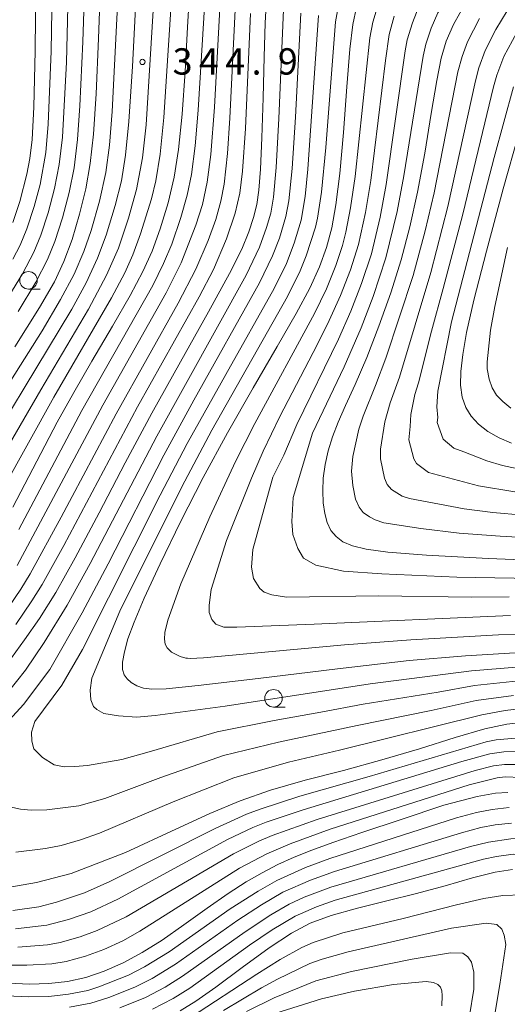
# Model space of a CAD drawing. Units: millimetres. Extents: x -64000 to -62000, y 25500 to 27000.
# Drawn here: x -62310 to -62240, y 26682 to 26822 of the extents above; entities that cross this region are included whole.
import ezdxf

# ---------------------------------------------------------------- set-up
doc = ezdxf.new("R2010")
doc.units = ezdxf.units.MM
for name, color, linetype, lineweight in [('633100_広葉樹林', 7, 'Continuous', 9), ('710100_等高線（計曲線）', 7, 'Continuous', 20), ('710200_等高線（主曲線）', 7, 'Continuous', 9), ('731200_図化機測定による標高点', 7, 'Continuous', 20), ('731207_図化機測定による標高点（注記）', 7, 'Continuous', 20)]:
    doc.layers.add(name, color=color, linetype=linetype, lineweight=lineweight)
doc.styles.add('Style-WORKING', font='txt')

msp = doc.modelspace()

# ---------------------------------------------------------------- linework, layer by layer
at = {"layer": '633100_広葉樹林'}
for p, q in [((-62308.37, 26783.89), (-62306.703, 26783.89)), ((-62273.46, 26724.36), (-62271.793, 26724.36))]:
    msp.add_line(p, q, dxfattribs=at)
for centre in [(-62308.37, 26785.14), (-62273.46, 26725.61)]:
    msp.add_circle(centre, 1.249875, dxfattribs=at)
at = {"layer": '710100_等高線（計曲線）', "flags": 128}
for points in [[(-62310.33, 26775.69), (-62306.81, 26781.27), (-62304.68, 26784.95), (-62303.32, 26787.84), (-62302.17, 26790.97), (-62301.1, 26794.55), (-62300.2, 26798.19), (-62299.56, 26801.81), (-62299.11, 26805.97), (-62298.74, 26811.7), (-62298.39, 26819.6), (-62298.04, 26828.56)], [(-62310.6, 26752.83), (-62307.19, 26759.37), (-62304.27, 26764.92), (-62301.93, 26769.17), (-62299.33, 26773.64), (-62296.42, 26778.6), (-62293.89, 26783), (-62292.08, 26786.38), (-62290.76, 26789.28), (-62289.59, 26792.5), (-62288.47, 26796.17), (-62287.59, 26799.85), (-62286.97, 26803.8), (-62286.49, 26808.81), (-62286.06, 26814.9), (-62285.7, 26821.2), (-62285.37, 26826.85)], [(-62310.78, 26731.38), (-62308.92, 26733.92), (-62306.81, 26736.99), (-62304.49, 26740.68), (-62301.7, 26745.6), (-62298.29, 26752.01), (-62294.58, 26759.13), (-62290.8, 26766.2), (-62286.72, 26773.55), (-62282.7, 26780.68), (-62279.73, 26786.1), (-62277.98, 26789.59), (-62276.95, 26792.07), (-62276.28, 26794.1), (-62275.85, 26795.93), (-62275.56, 26798.01), (-62275.32, 26801), (-62275.11, 26805.44), (-62274.93, 26811.15), (-62274.79, 26817), (-62274.65, 26821.8), (-62274.44, 26825.31)], [(-62245.97, 26824.8), (-62247.79, 26821.61), (-62248.83, 26819.2), (-62249.54, 26816.81), (-62250.18, 26813.63), (-62250.96, 26808.93), (-62251.89, 26803.24), (-62252.91, 26797.71), (-62254.01, 26792.76), (-62255.27, 26788.08), (-62256.75, 26783.35), (-62258.42, 26778.6), (-62260.17, 26774.13), (-62261.8, 26770.32), (-62263.17, 26767.31), (-62264.24, 26764.92), (-62265.06, 26762.84), (-62265.66, 26760.86), (-62266.1, 26758.89), (-62266.35, 26756.97), (-62266.44, 26755.14), (-62266.36, 26753.45), (-62266.14, 26751.94), (-62265.78, 26750.63), (-62265.26, 26749.53), (-62264.54, 26748.63), (-62263.56, 26747.91), (-62262.2, 26747.33), (-62260.25, 26746.85), (-62257.14, 26746.43), (-62251.66, 26746.01), (-62242.82, 26745.53), (-62232.16, 26745.1)], [(-62261.62, 26824.04), (-62262.14, 26821.59), (-62262.55, 26818.08), (-62262.99, 26812.72), (-62263.49, 26806.21), (-62264.02, 26800.34), (-62264.56, 26795.91), (-62265.16, 26792.6), (-62265.9, 26789.8), (-62266.89, 26787.07), (-62268.28, 26784.05), (-62270.23, 26780.42), (-62272.95, 26775.72), (-62276.37, 26769.85), (-62280.01, 26763.44), (-62283.46, 26757.04), (-62286.69, 26750.74), (-62289.6, 26744.76), (-62291.87, 26739.86), (-62293.33, 26736.44), (-62294.2, 26734.08), (-62294.71, 26732.22), (-62294.96, 26730.75), (-62294.96, 26729.7), (-62294.74, 26728.96), (-62294.32, 26728.37), (-62293.72, 26727.84), (-62292.94, 26727.4), (-62291.99, 26727.07), (-62290.79, 26726.9), (-62288.74, 26726.96), (-62284.21, 26727.42), (-62275.63, 26728.44), (-62264.33, 26729.81), (-62254.11, 26730.97), (-62246.07, 26731.67), (-62238.99, 26732.06)], [(-62239.51, 26761.94), (-62241.31, 26762.72), (-62242.89, 26763.63), (-62244.23, 26764.64), (-62245.29, 26765.78), (-62246.06, 26767.05), (-62246.56, 26768.51), (-62246.79, 26770.19), (-62246.76, 26772.18), (-62246.48, 26774.58), (-62245.93, 26777.71), (-62244.9, 26782.3), (-62243.11, 26789.32), (-62240.71, 26798.18), (-62238.48, 26806.06)], [(-62237.64, 26722.2), (-62240.18, 26721.94), (-62243.34, 26721.24), (-62247.55, 26720), (-62252.63, 26718.42), (-62258, 26716.82), (-62263.48, 26715.33), (-62268.95, 26713.92), (-62273.87, 26712.52), (-62278.21, 26711.02), (-62282.55, 26709.2), (-62287.39, 26706.95), (-62294.56, 26703.64), (-62302.28, 26700.63), (-62307.21, 26699.36), (-62311.05, 26698.72)], [(-62240.07, 26712.19), (-62241.82, 26712.08), (-62244.41, 26711.64), (-62249.17, 26710.36), (-62255.25, 26708.36), (-62260.87, 26706.48), (-62265.01, 26705.07), (-62268.01, 26703.98), (-62270.5, 26702.97), (-62272.82, 26701.91), (-62275.08, 26700.76), (-62277.37, 26699.44), (-62279.91, 26697.81), (-62282.91, 26695.71), (-62286.21, 26693.35), (-62289.34, 26691.17), (-62292.17, 26689.38), (-62294.89, 26687.91), (-62297.59, 26686.72), (-62300.22, 26685.84), (-62302.83, 26685.26), (-62305.47, 26684.96), (-62308.22, 26684.89), (-62311.19, 26685.03)], [(-62239.38, 26701.22), (-62241.86, 26700.82), (-62245.1, 26700.01), (-62248.99, 26698.91), (-62253.09, 26697.8), (-62257.29, 26696.74), (-62261.49, 26695.7), (-62265.24, 26694.65), (-62268.24, 26693.55), (-62270.91, 26692.17), (-62274.06, 26690.07), (-62277.94, 26687.24), (-62281.68, 26684.47), (-62284.52, 26682.45), (-62286.76, 26681.07)]]:
    msp.add_lwpolyline(points, dxfattribs=at)
at = {"layer": '710200_等高線（主曲線）', "flags": 128}
for points in [[(-62222.87, 26742.43), (-62247.31, 26742.88), (-62258.01, 26743.32), (-62263.47, 26743.71), (-62267.4, 26744.55), (-62269.16, 26745.56), (-62270, 26746.93), (-62270.71, 26748.95), (-62270.83, 26750.77), (-62270.63, 26754.21), (-62267.9, 26763.35), (-62263.39, 26772.82), (-62260.96, 26778.37), (-62259.25, 26782.86), (-62257.44, 26788.33), (-62255.83, 26794.93), (-62254.86, 26800.01), (-62252.14, 26817.07), (-62251.76, 26818.78), (-62251, 26821.05), (-62250.05, 26823.26), (-62248.22, 26826.39), (-62237.43, 26843.28)], [(-62307.19, 26841.65), (-62307.41, 26817.85), (-62307.62, 26809.79), (-62307.87, 26805.22), (-62308.19, 26802.51), (-62308.6, 26800.29), (-62309.61, 26796.38), (-62310.62, 26793.38)], [(-62304.77, 26840.99), (-62305.16, 26817.77), (-62305.56, 26807.38), (-62305.91, 26803.35), (-62306.73, 26798.8), (-62307.57, 26795.65), (-62308.62, 26792.48), (-62309.57, 26790.16), (-62310.59, 26788.14)], [(-62302.38, 26839.94), (-62302.98, 26816.21), (-62303.53, 26805.53), (-62303.98, 26801.63), (-62304.65, 26798.22), (-62305.58, 26794.77), (-62306.63, 26791.57), (-62307.61, 26789.15), (-62309.22, 26786.05), (-62311.69, 26782.02)], [(-62299.96, 26839.53), (-62300.65, 26819.14), (-62301.06, 26810), (-62301.39, 26805.19), (-62301.88, 26801.19), (-62302.58, 26797.64), (-62303.54, 26794.03), (-62304.63, 26790.67), (-62305.65, 26788.13), (-62307.32, 26784.89), (-62309.85, 26780.7)], [(-62230.44, 26839.53), (-62241.75, 26820.87), (-62243.29, 26817.87), (-62244.18, 26815.41), (-62244.67, 26813.57), (-62248.6, 26795.66), (-62251.02, 26786.27), (-62255.47, 26771.34), (-62256.8, 26767.7), (-62257.6, 26764.97), (-62258.2, 26761.08), (-62258.2, 26759.71), (-62257.64, 26756.94), (-62257.23, 26756.04), (-62256.64, 26755.36), (-62255.09, 26754.38), (-62254.08, 26754.05), (-62246.28, 26752.59), (-62242.19, 26752.07), (-62233.54, 26751.3)], [(-62295.1, 26835.62), (-62296.44, 26809.19), (-62296.84, 26804.41), (-62297.37, 26800.52), (-62298.26, 26796.42), (-62299.46, 26792.23), (-62300.5, 26789.26), (-62301.87, 26786.04), (-62303.8, 26782.39), (-62306.43, 26777.97), (-62321, 26754.92)], [(-62289.87, 26835.26), (-62291.62, 26807.29), (-62292.13, 26802.58), (-62292.96, 26798.09), (-62294.1, 26794.02), (-62295.55, 26789.74), (-62297.24, 26785.88), (-62299.8, 26781.06), (-62306.63, 26769.54), (-62316.54, 26752.49)], [(-62292.64, 26833.26), (-62293.57, 26815.6), (-62294.06, 26807.77), (-62294.54, 26802.96), (-62295.14, 26799.32), (-62296, 26795.82), (-62297.3, 26791.57), (-62298.52, 26788.31), (-62300.15, 26784.79), (-62302.18, 26781.06), (-62317.48, 26755.78)], [(-62287.69, 26829.7), (-62289.06, 26808.33), (-62289.59, 26803.12), (-62290.23, 26799.31), (-62290.84, 26796.77), (-62292.39, 26791.79), (-62293.5, 26788.77), (-62294.65, 26786.23), (-62296.53, 26782.64), (-62304.75, 26768.49), (-62311.96, 26755.49)], [(-62283.04, 26828.01), (-62284.19, 26809.38), (-62284.62, 26804.28), (-62285.15, 26800.2), (-62285.74, 26797.27), (-62286.64, 26794.09), (-62287.96, 26790.31), (-62289.11, 26787.54), (-62290.65, 26784.43), (-62300.77, 26766.6), (-62309.76, 26749.65)], [(-62278.86, 26824.63), (-62279.68, 26808.23), (-62280.01, 26803.19), (-62280.5, 26798.82), (-62280.96, 26796.44), (-62281.68, 26793.83), (-62282.78, 26790.84), (-62284.52, 26786.73), (-62287.03, 26781.91), (-62295.9, 26766.15), (-62303.73, 26751.41), (-62308.12, 26743.34), (-62309.46, 26741.14), (-62312.09, 26737.31)], [(-62281.07, 26824.76), (-62281.88, 26809.8), (-62282.39, 26803.09), (-62282.89, 26799.13), (-62283.57, 26795.95), (-62284.5, 26793), (-62286.59, 26787.63), (-62288.73, 26783.36), (-62297.79, 26767.37), (-62310.01, 26744.53)], [(-62222.61, 26735.11), (-62241.39, 26734.64), (-62253.86, 26733.92), (-62263.31, 26733.2), (-62283.44, 26731.36), (-62285.34, 26731.28), (-62285.72, 26731.3), (-62285.96, 26731.32), (-62286.77, 26731.54), (-62287.99, 26732.19), (-62288.63, 26732.79), (-62288.9, 26733.32), (-62289, 26734.02), (-62288.92, 26734.99), (-62288.51, 26736.75), (-62286.65, 26741.93), (-62282.53, 26751.47), (-62278.88, 26759.33), (-62276.13, 26764.76), (-62267.61, 26780.41), (-62265.91, 26783.94), (-62264.56, 26787.26), (-62263.63, 26790.09), (-62263.15, 26791.99), (-62262.46, 26795.47), (-62261.82, 26799.94), (-62259.71, 26819.7), (-62259.31, 26821.92), (-62258.35, 26825.04)], [(-62239.86, 26740.08), (-62245.3, 26740.02), (-62258.43, 26740.22), (-62271.61, 26739.99), (-62273.67, 26740.35), (-62274.79, 26740.74), (-62275.41, 26741.24), (-62276.28, 26742.66), (-62276.6, 26744.28), (-62276.42, 26746.8), (-62273.54, 26757.12), (-62271.97, 26760.26), (-62270.14, 26764.59), (-62264.19, 26776.75), (-62262.42, 26780.77), (-62260.91, 26784.69), (-62259.5, 26788.94), (-62258.25, 26794.15), (-62257.39, 26798.81), (-62254.68, 26817.85), (-62254.38, 26819.42), (-62253.66, 26821.81), (-62252.73, 26824.13)], [(-62272.02, 26823.67), (-62272.69, 26808.18), (-62273.06, 26801.22), (-62273.47, 26796.97), (-62273.85, 26794.73), (-62274.44, 26792.66), (-62275.47, 26789.85), (-62277.37, 26785.9), (-62290.08, 26762.94), (-62299.56, 26744.83), (-62302.84, 26738.89), (-62306.13, 26733.54), (-62308.78, 26729.59), (-62314, 26723.15)], [(-62269.54, 26823.19), (-62270.34, 26808.37), (-62270.8, 26801.09), (-62271.29, 26796.49), (-62271.68, 26794.22), (-62272.61, 26791.15), (-62273.58, 26788.61), (-62275.45, 26784.79), (-62284.79, 26768.09), (-62289.08, 26760.22), (-62297.04, 26744.75), (-62300.7, 26737.78), (-62305.31, 26729.69), (-62309.1, 26724.73), (-62311.13, 26722.48)], [(-62276.75, 26823.17), (-62277.43, 26806.75), (-62277.85, 26800.69), (-62278.27, 26797.55), (-62278.9, 26794.69), (-62280.13, 26791.07), (-62282.02, 26786.68), (-62284.07, 26782.77), (-62292.82, 26767.13), (-62303.33, 26747.38), (-62306.43, 26741.82), (-62307.88, 26739.5), (-62310.17, 26736.1)], [(-62267.04, 26822.86), (-62268.54, 26800.96), (-62268.96, 26797.07), (-62269.51, 26793.71), (-62270.51, 26790.42), (-62271.6, 26787.56), (-62273.38, 26783.98), (-62280.26, 26771.73), (-62285.74, 26761.88), (-62289.59, 26754.52), (-62300.68, 26732.54), (-62303.62, 26727.48), (-62307.48, 26722.29), (-62307.94, 26720.78), (-62307.92, 26719.51), (-62307.61, 26718.43), (-62306.37, 26717.18), (-62304.7, 26716.15), (-62303.28, 26715.86), (-62301.78, 26715.88), (-62299.97, 26716.03), (-62295.08, 26716.91), (-62290.83, 26718.06), (-62281.46, 26720.81), (-62273.34, 26722.46), (-62266.69, 26723.63), (-62260.65, 26724.75), (-62250, 26726.5), (-62244.79, 26727.43), (-62238.5, 26728.08)], [(-62264.25, 26824.07), (-62264.6, 26821.99), (-62265.99, 26804.08), (-62266.61, 26797.71), (-62267.18, 26794.01), (-62267.46, 26792.7), (-62268.79, 26788.63), (-62269.63, 26786.52), (-62271.45, 26782.86), (-62282.23, 26763.8), (-62286.1, 26756.55), (-62291.67, 26745.47), (-62295.34, 26738.02), (-62299.33, 26728.47), (-62299.56, 26726.76), (-62299.47, 26725.39), (-62299.1, 26724.45), (-62298.61, 26724), (-62297.65, 26723.45), (-62295.56, 26723.09), (-62292.92, 26722.92), (-62290.33, 26723.14), (-62280.33, 26724.49), (-62259.69, 26727.65), (-62245.25, 26729.54), (-62238.83, 26730.05)], [(-62239.69, 26737.4), (-62267.66, 26736.18), (-62278.69, 26735.74), (-62280.51, 26735.76), (-62281.66, 26736.18), (-62282.24, 26736.83), (-62282.6, 26737.82), (-62282.62, 26738.88), (-62282.36, 26741.09), (-62280.13, 26748.1), (-62276.59, 26756.94), (-62274.94, 26760.8), (-62272.56, 26765.77), (-62267.25, 26775.96), (-62265.51, 26779.42), (-62263.92, 26782.96), (-62262.5, 26786.63), (-62261.36, 26790.25), (-62260.36, 26794.81), (-62259.6, 26799.37), (-62257.49, 26816.46), (-62256.96, 26820.15), (-62256.24, 26822.76)], [(-62244.07, 26822.43), (-62245.81, 26819.11), (-62246.58, 26817.01), (-62247.16, 26814.86), (-62250.56, 26797.61), (-62251.83, 26792.2), (-62253.55, 26785.85), (-62257.42, 26774.04), (-62258.9, 26770.18), (-62260.66, 26765.79), (-62261.3, 26763.94), (-62262.14, 26760.05), (-62262.32, 26757.96), (-62262.14, 26755.93), (-62261.76, 26753.99), (-62261.24, 26752.82), (-62260.65, 26752.09), (-62259.79, 26751.46), (-62258.98, 26751.02), (-62257.73, 26750.59), (-62252.43, 26749.77), (-62246.99, 26749.15), (-62241.14, 26748.69), (-62228.51, 26747.99)], [(-62238.77, 26820.45), (-62240.61, 26817.01), (-62241.61, 26814.37), (-62242.09, 26812.72), (-62246.48, 26794.58), (-62249.26, 26783.97), (-62250.92, 26777.92), (-62252.77, 26770.53), (-62253.3, 26768.86), (-62253.89, 26766.05), (-62253.99, 26764.31), (-62254.16, 26762.41), (-62253.45, 26759.7), (-62253.07, 26759.04), (-62251.35, 26757.77), (-62244.24, 26755.88), (-62239.05, 26755.01)], [(-62239.25, 26812.73), (-62242.02, 26802.64), (-62248.07, 26779.21), (-62250.02, 26769.36), (-62250.17, 26767.14), (-62250.04, 26765.59), (-62250.11, 26764.88), (-62249.26, 26762.52), (-62247.76, 26761.22), (-62246.33, 26760.73), (-62243.06, 26759.42), (-62240.83, 26758.77), (-62237.89, 26758.17)], [(-62240.11, 26789.81), (-62241.92, 26781.41), (-62242.52, 26778.04), (-62243.01, 26773.53), (-62242.98, 26772.54), (-62242.71, 26771.06), (-62242.29, 26769.84), (-62241.66, 26768.8), (-62240.78, 26767.87), (-62239.61, 26766.94)], [(-62313.02, 26710.59), (-62309.5, 26709.79), (-62308.01, 26709.68), (-62305.75, 26709.74), (-62301.2, 26710.3), (-62297.48, 26711.31), (-62289.5, 26714.33), (-62280.6, 26717.45), (-62272.72, 26719.38), (-62261.53, 26721.72), (-62251, 26723.88), (-62244.57, 26725.28), (-62239.26, 26726.02)], [(-62310.2, 26703.67), (-62305.93, 26704.19), (-62303.74, 26704.63), (-62300.98, 26705.44), (-62298.27, 26706.4), (-62287.76, 26710.87), (-62279.12, 26714.29), (-62271.33, 26716.49), (-62264.05, 26718.2), (-62243.74, 26723.27), (-62240.44, 26723.86), (-62238.44, 26724.09)], [(-62310.59, 26695.38), (-62306.89, 26695.92), (-62304.4, 26696.55), (-62300.39, 26697.91), (-62296.78, 26699.5), (-62281.78, 26707.07), (-62277.29, 26709.09), (-62275.37, 26709.82), (-62269.68, 26711.66), (-62259.8, 26714.47), (-62243.14, 26719.42), (-62241.7, 26719.7), (-62238.97, 26719.91)], [(-62310.23, 26692.77), (-62305.75, 26693.3), (-62302.69, 26694.09), (-62299.48, 26695.21), (-62295.62, 26696.99), (-62279.99, 26705.48), (-62276.39, 26707.18), (-62274.51, 26707.94), (-62269.23, 26709.74), (-62246.6, 26716.61), (-62242.6, 26717.71), (-62240.63, 26717.98), (-62237.97, 26718.02)], [(-62309.87, 26690.17), (-62305.68, 26690.51), (-62303.84, 26690.83), (-62301, 26691.63), (-62298.57, 26692.51), (-62294.43, 26694.49), (-62279.14, 26703.45), (-62275.52, 26705.26), (-62273.64, 26706.07), (-62267.24, 26708.35), (-62244.73, 26715.33), (-62242.09, 26715.99), (-62240.55, 26716.17), (-62238.41, 26716.18)], [(-62311.56, 26687.61), (-62308.63, 26687.57), (-62305.06, 26687.8), (-62303, 26688.13), (-62300.23, 26688.87), (-62297.65, 26689.82), (-62294.95, 26691.08), (-62292.51, 26692.42), (-62278.28, 26701.41), (-62274.41, 26703.46), (-62271.1, 26704.87), (-62265.38, 26706.95), (-62245.54, 26713.28), (-62241.58, 26714.27), (-62240.43, 26714.4), (-62238.18, 26714.31)], [(-62311.52, 26683.21), (-62308.34, 26683.07), (-62305.46, 26683.14), (-62302.69, 26683.45), (-62299.92, 26684), (-62298.33, 26684.49), (-62294.11, 26686.16), (-62291.86, 26687.33), (-62288.34, 26689.49), (-62279.62, 26695.61), (-62275.66, 26698.14), (-62272.97, 26699.67), (-62268.9, 26701.48), (-62265.42, 26702.8), (-62247.38, 26708.56), (-62244.54, 26709.33), (-62242.27, 26709.76), (-62239.84, 26710.03)], [(-62302.54, 26681.59), (-62299.5, 26682.19), (-62296.91, 26682.99), (-62293.2, 26684.45), (-62290.76, 26685.68), (-62287.4, 26687.73), (-62278.54, 26693.99), (-62275.18, 26696.2), (-62272.1, 26697.97), (-62268.18, 26699.7), (-62264.77, 26700.93), (-62246.64, 26706.46), (-62243.9, 26707.18), (-62241.84, 26707.57), (-62239.55, 26707.82)], [(-62295.36, 26681.53), (-62291.71, 26682.99), (-62288.91, 26684.45), (-62286.42, 26686), (-62277.48, 26692.36), (-62273.84, 26694.77), (-62271.23, 26696.28), (-62269.08, 26697.26), (-62265.29, 26698.68), (-62245.37, 26704.5), (-62242.83, 26705.13), (-62239.63, 26705.58), (-62238.12, 26705.62), (-62235.17, 26705.26), (-62227.42, 26703.17), (-62223.47, 26701.66), (-62222.98, 26700.96), (-62222.8, 26699.9), (-62222.88, 26697.59), (-62225.18, 26687.12), (-62229.19, 26671.44)], [(-62290.72, 26681.32), (-62287.77, 26682.83), (-62285.38, 26684.31), (-62276.85, 26690.42), (-62273.64, 26692.63), (-62270.35, 26694.58), (-62267.33, 26695.91), (-62264.65, 26696.83), (-62243.51, 26702.68), (-62241.65, 26703.08), (-62239.3, 26703.38), (-62236.99, 26703.37), (-62235.07, 26703.15), (-62233.32, 26702.81), (-62228.07, 26700.98), (-62227.11, 26700.37), (-62226.62, 26699.89), (-62226.34, 26699.27), (-62226.2, 26698.74), (-62226.2, 26698.16), (-62226.23, 26696.73), (-62227.16, 26691.89), (-62228.61, 26686.47), (-62230.7, 26679.49)], [(-62285.27, 26680.13), (-62275.84, 26686.32), (-62272.51, 26688.39), (-62269.39, 26690.1), (-62267.82, 26690.83), (-62263.55, 26692.19), (-62254.98, 26694.25), (-62247.39, 26696.19), (-62243.47, 26697.08), (-62240.76, 26697.53), (-62237.94, 26697.63), (-62235.66, 26697.37), (-62235.09, 26697.08), (-62234.63, 26696.67), (-62234.49, 26696.17), (-62234.49, 26695.02), (-62234.63, 26692.16), (-62237.4, 26681.72)], [(-62280.6, 26681.13), (-62275.15, 26684.38), (-62272.9, 26685.6), (-62268.26, 26687.83), (-62266.53, 26688.45), (-62262.8, 26689.47), (-62248.08, 26692.85), (-62243.12, 26693.56), (-62241.64, 26693.36), (-62240.89, 26692.72), (-62240.57, 26691.86), (-62240.35, 26690.54), (-62241.2, 26684.86), (-62242.14, 26679.18)], [(-62277.32, 26681), (-62273.37, 26682.95), (-62267.42, 26685.36), (-62262.34, 26686.68), (-62253.69, 26688.45), (-62248.23, 26689.37), (-62246.48, 26689.31), (-62245.73, 26688.8), (-62245.21, 26688.01), (-62244.9, 26686.61), (-62244.92, 26684.18), (-62245.5, 26680.37)], [(-62273.28, 26680.69), (-62266.63, 26682.81), (-62261.89, 26683.88), (-62256.36, 26684.83), (-62251.67, 26685.27), (-62250.64, 26685.12), (-62250.05, 26684.86), (-62249.67, 26684.48), (-62249.46, 26683.95), (-62249.42, 26683.29), (-62249.44, 26681.79)]]:
    msp.add_lwpolyline(points, dxfattribs=at)
at = {"layer": '731200_図化機測定による標高点'}
msp.add_circle((-62292.13, 26816.25), 0.375, dxfattribs=at)

# ---------------------------------------------------------------- texts
at = {"layer": '731207_図化機測定による標高点（注記）', "style": 'Style-WORKING'}
for s, p in [('3', (-62287.83, 26814.45)), ('4', (-62284.08, 26814.45)), ('4', (-62280.33, 26814.45)), ('9', (-62272.83, 26814.45)), ('.', (-62276.58, 26814.45))]:
    msp.add_text(s, height=3.75, dxfattribs=at).set_placement(p)

doc.saveas('drawing.dxf')
